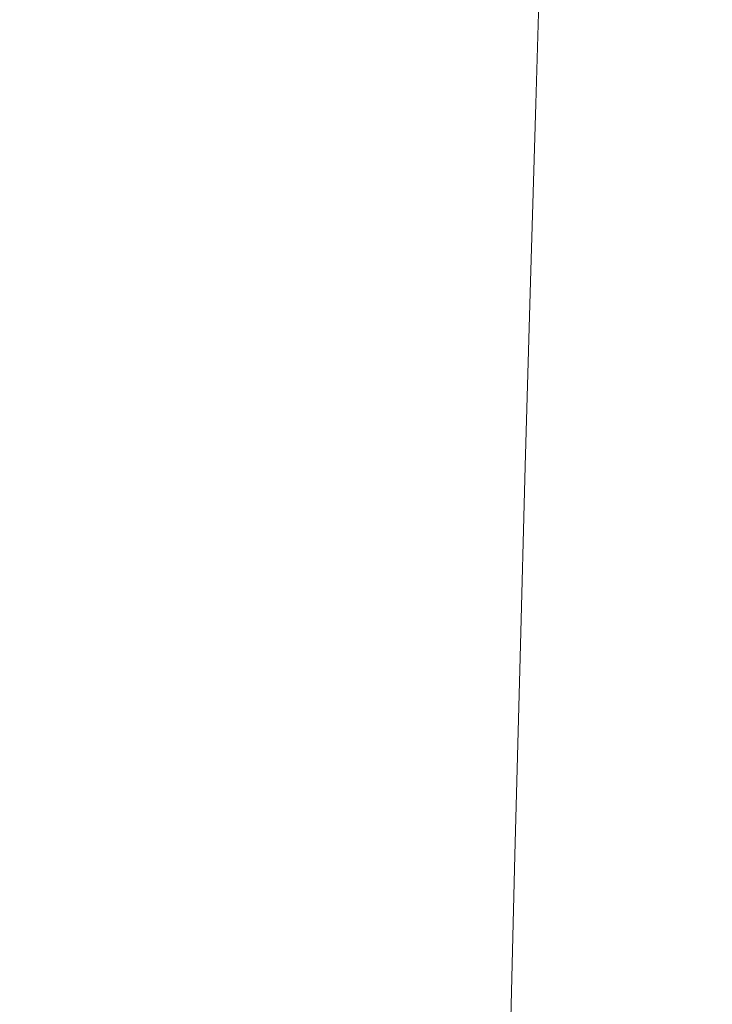
# Model space of a CAD drawing. Units: millimetres. Extents: x 80 to 778, y 63 to 1120.
# Drawn here: x 680 to 682, y 671 to 674 of the extents above; entities that cross this region are included whole.
import ezdxf

# ---------------------------------------------------------------- set-up
doc = ezdxf.new("R2010")
doc.units = ezdxf.units.MM
doc.header["$LTSCALE"] = 12
doc.layers.add('1', color=7, linetype='Continuous')
doc.styles.add('dims', font='swiss.ttf')
doc.dimstyles.get("Standard").update_dxf_attribs({"dimtxt": 10, "dimasz": 10, "dimexe": 6, "dimexo": 8, "dimgap": 5, "dimtad": 1, "dimdec": 4, "dimzin": 0, "dimdsep": 46, "dimtxsty": 'dims', "dimcen": 0.09, "dimadec": 0, "dimazin": 0, "dimtfac": 1, "dimtdec": 4, "dimtofl": 0, "dimtmove": 0, "dimatfit": 3, "dimfxl": 0, "dimtolj": 1, "dimtzin": 0, "dimarcsym": 0})

# ---------------------------------------------------------------- blocks, each defined once
blk = doc.blocks.new('*D1')
at = {"color": 0, "lineweight": -2}
for p, q in [((632.9312, 687.419), (769.4848, 687.419)), ((763.4848, 459.6634), (763.4848, 677.419)), ((632.9312, 449.6634), (769.4848, 449.6634))]:
    blk.add_line(p, q, dxfattribs=at)
at = {"color": 0, "lineweight": 18}
for points in [[(761.8181, 677.419), (765.1514, 677.419), (763.4848, 687.419)], [(761.8181, 459.6634), (765.1514, 459.6634), (763.4848, 449.6634)]]:
    blk.add_solid(points, dxfattribs=at)
at = {"layer": 'Defpoints', "color": 0, "lineweight": 18}
for p in [(624.9312, 687.419), (763.4848, 687.419), (624.9312, 449.6634)]:
    blk.add_point(p, dxfattribs=at)
at = {"color": 0, "lineweight": 18, "insert": (753.2166, 568.5412), "char_height": 10, "attachment_point": 5, "rotation": 90, "style": 'dims'}
blk.add_mtext('\\A1;%%C238.0', dxfattribs=at)

msp = doc.modelspace()

# ---------------------------------------------------------------- linework, layer by layer
at = {"layer": '1', "color": 7, "linetype": 'Continuous', "lineweight": 13}
msp.add_lwpolyline([(681.26406, 670.81464), (681.27835, 671.38067), (681.2927, 671.92866), (681.30711, 672.45852), (681.3216, 672.97014), (681.33612, 673.46278), (681.35065, 673.93489), (681.36517, 674.38651), (681.37969, 674.81774), (681.39421, 675.2287), (681.40872, 675.61948)], dxfattribs=at)

# ---------------------------------------------------------------- dimensions: what is measured, and where the dimension line sits
at = {"color": 7, "lineweight": 18}
dim = msp.add_linear_dim(base=(763.48476, 687.41904), p1=(624.9312, 449.66339), p2=(624.9312, 687.41904), angle=90, text='%%C238.0', dimstyle='Standard', dxfattribs=at)
dim.commit()
dim.dimension.update_dxf_attribs({"geometry": '*D1', "text_midpoint": (753.2166, 568.54121)})

doc.saveas('drawing.dxf')
